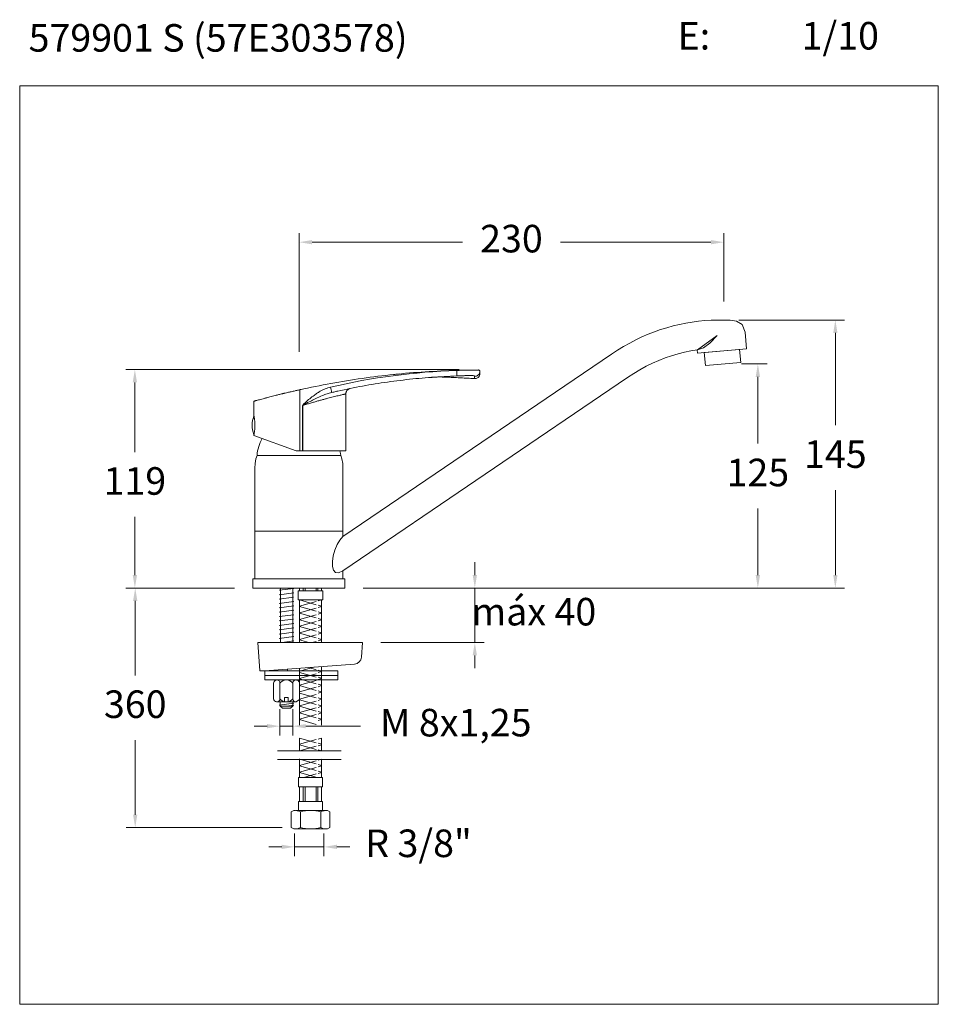
# Model space of a CAD drawing. Units: millimetres. Extents: x 2055.4 to 2105.4, y 1603.2 to 1656.8.
import ezdxf

# ---------------------------------------------------------------- set-up
doc = ezdxf.new("R2010")
doc.units = ezdxf.units.MM
doc.layers.add('cotas', color=253, linetype='Continuous', lineweight=5)
doc.layers.add('cuerpo', color=7, linetype='Continuous', lineweight=5)
doc.styles.add('ARIAL', font='arial.ttf')
doc.styles.add('RS (E1.10)', font='calibril.ttf', dxfattribs={"height": 1.5})
doc.dimstyles.new('Cotas Paula', dxfattribs={"dimtxt": 1.5, "dimasz": 0.7, "dimexe": 0.5, "dimexo": 1, "dimgap": 1, "dimtad": 0, "dimtih": 1, "dimtoh": 1, "dimdec": 0, "dimrnd": 1, "dimtxsty": 'ARIAL', "dimcen": 0, "dimclrd": 256, "dimclre": 256, "dimclrt": 256, "dimadec": 0, "dimazin": 0, "dimtfac": 1, "dimtdec": 0, "dimtmove": 0, "dimatfit": 3, "dimfxl": 1, "dimlwd": -1, "dimlwe": -1, "dimarcsym": 0})
doc.dimstyles.new('RS (E1.10)', dxfattribs={"dimtxt": 1.5, "dimasz": 0.7, "dimexe": 0.5, "dimexo": 1, "dimgap": 1, "dimtad": 0, "dimtih": 1, "dimtoh": 1, "dimdec": 0, "dimlfac": 10, "dimtxsty": 'ARIAL', "dimcen": 0, "dimclrd": 256, "dimclre": 256, "dimclrt": 256, "dimadec": 0, "dimazin": 0, "dimtfac": 1, "dimtdec": 0, "dimtofl": 0, "dimtmove": 0, "dimatfit": 3, "dimfxl": 1, "dimlwd": -1, "dimlwe": -1, "dimarcsym": 0})

# ---------------------------------------------------------------- blocks, each defined once
blk = doc.blocks.new('*D10')
at = {"layer": 'cotas', "transparency": 16777216}
for p, q in [((2070.635, 1638.751), (2070.635, 1645.221)), ((2093.742, 1641.485), (2093.742, 1645.221)), ((2071.335, 1644.721), (2079.521, 1644.721)), ((2093.042, 1644.721), (2084.856, 1644.721))]:
    blk.add_line(p, q, dxfattribs=at)
for points in [[(2071.335, 1644.838), (2071.335, 1644.605), (2070.635, 1644.721)], [(2093.042, 1644.838), (2093.042, 1644.605), (2093.742, 1644.721)]]:
    blk.add_solid(points, dxfattribs=at)
at = {"layer": 'Defpoints', "color": 0, "transparency": 16777216}
for p in [(2093.742, 1644.721), (2093.742, 1640.485), (2070.635, 1637.751)]:
    blk.add_point(p, dxfattribs=at)
at = {"layer": 'cotas', "transparency": 16777216, "insert": (2082.189, 1644.721), "char_height": 1.5, "attachment_point": 5, "style": 'ARIAL'}
blk.add_mtext('230', dxfattribs=at)
blk = doc.blocks.new('*D11')
at = {"layer": 'cotas', "transparency": 16777216}
for p, q in [((2067.119, 1625.894), (2061.21, 1625.894)), ((2061.71, 1625.194), (2061.71, 1621.139)), ((2061.71, 1613.552), (2061.71, 1617.607)), ((2069.705, 1612.852), (2061.21, 1612.852))]:
    blk.add_line(p, q, dxfattribs=at)
for points in [[(2061.593, 1625.194), (2061.826, 1625.194), (2061.71, 1625.894)], [(2061.593, 1613.552), (2061.826, 1613.552), (2061.71, 1612.852)]]:
    blk.add_solid(points, dxfattribs=at)
at = {"layer": 'Defpoints', "color": 0, "transparency": 16777216}
for p in [(2068.119, 1625.894), (2061.71, 1612.852), (2070.705, 1612.852)]:
    blk.add_point(p, dxfattribs=at)
at = {"layer": 'cotas', "transparency": 16777216, "insert": (2061.71, 1619.373), "char_height": 1.5, "attachment_point": 5, "style": 'ARIAL'}
blk.add_mtext('360', dxfattribs=at)
blk = doc.blocks.new('*D12')
at = {"layer": 'cotas', "transparency": 16777216}
for p, q in [((2080.195, 1626.594), (2080.195, 1627.294)), ((2074.119, 1625.894), (2080.695, 1625.894)), ((2080.195, 1625.894), (2080.195, 1622.926)), ((2075.078, 1622.926), (2080.695, 1622.926)), ((2080.195, 1622.226), (2080.195, 1621.526))]:
    blk.add_line(p, q, dxfattribs=at)
for points in [[(2080.078, 1626.594), (2080.311, 1626.594), (2080.195, 1625.894)], [(2080.078, 1622.226), (2080.311, 1622.226), (2080.195, 1622.926)]]:
    blk.add_solid(points, dxfattribs=at)
at = {"layer": 'Defpoints', "color": 0, "transparency": 16777216}
for p in [(2073.119, 1625.894), (2074.078, 1622.926), (2080.195, 1622.926)]:
    blk.add_point(p, dxfattribs=at)
at = {"layer": 'cotas', "transparency": 16777216, "insert": (2080.195, 1624.41), "char_height": 1.5, "attachment_point": 5, "style": 'ARIAL'}
blk.add_mtext('              máx 40', dxfattribs=at)
blk = doc.blocks.new('*D13')
at = {"layer": 'cotas', "transparency": 16777216}
for p, q in [((2069.59, 1619.289), (2069.59, 1617.87)), ((2070.29, 1619.289), (2070.29, 1617.87)), ((2068.89, 1618.37), (2068.19, 1618.37)), ((2069.59, 1618.37), (2070.29, 1618.37)), ((2070.99, 1618.37), (2073.967, 1618.37))]:
    blk.add_line(p, q, dxfattribs=at)
for points in [[(2068.89, 1618.487), (2068.89, 1618.254), (2069.59, 1618.37)], [(2070.99, 1618.487), (2070.99, 1618.254), (2070.29, 1618.37)]]:
    blk.add_solid(points, dxfattribs=at)
at = {"layer": 'Defpoints', "color": 0, "transparency": 16777216}
for p in [(2069.59, 1620.289), (2070.29, 1620.289), (2070.29, 1618.37)]:
    blk.add_point(p, dxfattribs=at)
at = {"layer": 'cotas', "transparency": 16777216, "insert": (2079.157, 1618.37), "char_height": 1.5, "attachment_point": 5, "style": 'ARIAL'}
blk.add_mtext('M 8x1,25', dxfattribs=at)
blk = doc.blocks.new('*D14')
at = {"layer": 'cotas', "transparency": 16777216}
for p, q in [((2070.385, 1612.52), (2070.385, 1611.3)), ((2071.984, 1612.527), (2071.984, 1611.3)), ((2069.685, 1611.8), (2068.985, 1611.8)), ((2070.385, 1611.8), (2071.984, 1611.8)), ((2072.684, 1611.8), (2073.384, 1611.8))]:
    blk.add_line(p, q, dxfattribs=at)
for points in [[(2069.685, 1611.917), (2069.685, 1611.684), (2070.385, 1611.8)], [(2072.684, 1611.917), (2072.684, 1611.684), (2071.984, 1611.8)]]:
    blk.add_solid(points, dxfattribs=at)
at = {"layer": 'Defpoints', "color": 0, "transparency": 16777216}
for p in [(2070.385, 1613.52), (2071.984, 1613.527), (2071.984, 1611.8)]:
    blk.add_point(p, dxfattribs=at)
at = {"layer": 'cotas', "transparency": 16777216, "insert": (2077.129, 1611.8), "char_height": 1.5, "attachment_point": 5, "style": 'ARIAL'}
blk.add_mtext('R 3/8"', dxfattribs=at)
blk = doc.blocks.new('*D15')
at = {"layer": 'cotas', "transparency": 16777216}
for p, q in [((2094.57, 1640.484), (2100.318, 1640.484)), ((2099.818, 1639.784), (2099.818, 1634.755)), ((2099.818, 1626.594), (2099.818, 1631.223)), ((2074.119, 1625.894), (2100.318, 1625.894))]:
    blk.add_line(p, q, dxfattribs=at)
for points in [[(2099.702, 1639.784), (2099.935, 1639.784), (2099.818, 1640.484)], [(2099.702, 1626.594), (2099.935, 1626.594), (2099.818, 1625.894)]]:
    blk.add_solid(points, dxfattribs=at)
at = {"layer": 'Defpoints', "color": 0, "transparency": 16777216}
for p in [(2093.57, 1640.484), (2073.119, 1625.894), (2099.818, 1625.894)]:
    blk.add_point(p, dxfattribs=at)
at = {"layer": 'cotas', "transparency": 16777216, "insert": (2099.818, 1632.989), "char_height": 1.5, "attachment_point": 5, "style": 'ARIAL'}
blk.add_mtext('145', dxfattribs=at)
blk = doc.blocks.new('*D16')
at = {"layer": 'cotas', "transparency": 16777216}
for p, q in [((2094.707, 1638.09), (2096.1, 1638.09)), ((2095.6, 1637.39), (2095.6, 1633.754)), ((2095.6, 1626.594), (2095.6, 1630.222)), ((2074.119, 1625.894), (2096.1, 1625.894))]:
    blk.add_line(p, q, dxfattribs=at)
for points in [[(2095.483, 1637.39), (2095.717, 1637.39), (2095.6, 1638.09)], [(2095.483, 1626.594), (2095.717, 1626.594), (2095.6, 1625.894)]]:
    blk.add_solid(points, dxfattribs=at)
at = {"layer": 'Defpoints', "color": 0, "transparency": 16777216}
for p in [(2093.707, 1638.09), (2073.119, 1625.894), (2095.6, 1625.894)]:
    blk.add_point(p, dxfattribs=at)
at = {"layer": 'cotas', "transparency": 16777216, "insert": (2095.6, 1631.988), "char_height": 1.5, "attachment_point": 5, "style": 'ARIAL'}
blk.add_mtext('125', dxfattribs=at)
blk = doc.blocks.new('*D17')
at = {"layer": 'cotas', "transparency": 16777216}
for p, q in [((2079.348, 1637.788), (2061.191, 1637.788)), ((2061.691, 1637.088), (2061.691, 1633.293)), ((2061.691, 1626.594), (2061.691, 1629.761)), ((2067.119, 1625.894), (2061.191, 1625.894))]:
    blk.add_line(p, q, dxfattribs=at)
for points in [[(2061.575, 1637.088), (2061.808, 1637.088), (2061.691, 1637.788)], [(2061.575, 1626.594), (2061.808, 1626.594), (2061.691, 1625.894)]]:
    blk.add_solid(points, dxfattribs=at)
at = {"layer": 'Defpoints', "color": 0, "transparency": 16777216}
for p in [(2061.691, 1637.788), (2080.348, 1637.788), (2068.119, 1625.894)]:
    blk.add_point(p, dxfattribs=at)
at = {"layer": 'cotas', "transparency": 16777216, "insert": (2061.691, 1631.527), "char_height": 1.5, "attachment_point": 5, "style": 'ARIAL'}
blk.add_mtext('119', dxfattribs=at)

msp = doc.modelspace()

# ---------------------------------------------------------------- linework, layer by layer
at = {"layer": 'cotas'}
msp.add_lwpolyline([(2105.421, 1653.228), (2055.422, 1653.228), (2055.422, 1603.228), (2105.421, 1603.228)], close=True, dxfattribs=at)
at = {"layer": 'cuerpo'}
for p, q in [((2092.022, 1640.37), (2092.366, 1640.416)), ((2092.366, 1640.416), (2092.71, 1640.45)), ((2092.71, 1640.45), (2093.055, 1640.473)), ((2093.055, 1640.473), (2093.399, 1640.484)), ((2093.399, 1640.484), (2093.742, 1640.485)), ((2093.742, 1640.485), (2094.085, 1640.474)), ((2094.085, 1640.474), (2094.434, 1640.422)), ((2094.434, 1640.422), (2094.746, 1640.233)), ((2089.969, 1639.841), (2090.309, 1639.96)), ((2090.309, 1639.96), (2090.65, 1640.067)), ((2090.65, 1640.067), (2090.992, 1640.162)), ((2090.992, 1640.162), (2091.335, 1640.243)), ((2091.335, 1640.243), (2091.678, 1640.313)), ((2091.678, 1640.313), (2092.022, 1640.37)), ((2094.746, 1640.233), (2094.907, 1639.816)), ((2088.624, 1639.227), (2088.958, 1639.401)), ((2088.958, 1639.401), (2089.293, 1639.561)), ((2089.293, 1639.561), (2089.63, 1639.707)), ((2089.63, 1639.707), (2089.969, 1639.841)), ((2093.377, 1639.637), (2092.316, 1638.859)), ((2093.377, 1639.637), (2092.316, 1638.859)), ((2093.377, 1639.637), (2092.316, 1638.859)), ((2092.989, 1639.223), (2093.377, 1639.637)), ((2092.989, 1639.223), (2093.377, 1639.637)), ((2092.989, 1639.223), (2093.377, 1639.637)), ((2092.989, 1639.223), (2093.377, 1639.637)), ((2092.989, 1639.223), (2093.377, 1639.637)), ((2094.907, 1639.816), (2094.984, 1638.918)), ((2087.636, 1638.62), (2087.963, 1638.837)), ((2087.963, 1638.837), (2088.292, 1639.039)), ((2088.292, 1639.039), (2088.624, 1639.227)), ((2091.947, 1638.8), (2091.6, 1638.729)), ((2092.292, 1638.856), (2091.947, 1638.8)), ((2092.307, 1638.683), (2092.292, 1638.856)), ((2092.307, 1638.683), (2094.984, 1638.918)), ((2092.316, 1638.859), (2092.64, 1638.972)), ((2092.316, 1638.859), (2092.64, 1638.972)), ((2092.316, 1638.859), (2092.64, 1638.972)), ((2092.316, 1638.859), (2092.64, 1638.972)), ((2092.316, 1638.859), (2092.64, 1638.972)), ((2092.64, 1638.972), (2092.989, 1639.223)), ((2092.64, 1638.972), (2092.989, 1639.223)), ((2092.64, 1638.972), (2092.989, 1639.223)), ((2092.64, 1638.972), (2092.989, 1639.223)), ((2092.64, 1638.972), (2092.989, 1639.223)), ((2073.019, 1628.691), (2087.636, 1638.62)), ((2090.213, 1638.286), (2089.868, 1638.134)), ((2090.56, 1638.421), (2090.213, 1638.286)), ((2090.907, 1638.539), (2090.56, 1638.421)), ((2091.254, 1638.642), (2090.907, 1638.539)), ((2091.6, 1638.729), (2091.254, 1638.642)), ((2079.214, 1637.741), (2079.214, 1637.746)), ((2089.182, 1637.779), (2088.843, 1637.576)), ((2089.524, 1637.965), (2089.182, 1637.779)), ((2089.868, 1638.134), (2089.524, 1637.965)), ((2088.506, 1637.354), (2073.019, 1626.827)), ((2079.367, 1637.446), (2079.215, 1637.441)), ((2080.474, 1637.7), (2080.474, 1637.699)), ((2088.843, 1637.576), (2088.506, 1637.354)), ((2070.674, 1636.692), (2070.674, 1633.363)), ((2073.174, 1636.464), (2073.174, 1633.363)), ((2068.174, 1635.253), (2068.174, 1636.063)), ((2070.822, 1635.83), (2070.832, 1635.83)), ((2070.822, 1633.363), (2070.822, 1635.83)), ((2070.832, 1635.83), (2070.832, 1633.363)), ((2068.174, 1634.201), (2068.174, 1634.253)), ((2068.174, 1634.201), (2070.474, 1633.363)), ((2068.234, 1632.67), (2068.276, 1632.919)), ((2068.276, 1632.919), (2068.339, 1633.114)), ((2068.339, 1633.114), (2072.899, 1633.114)), ((2072.899, 1633.114), (2068.339, 1633.114)), ((2068.339, 1633.114), (2072.899, 1633.114)), ((2070.674, 1633.363), (2070.474, 1633.363)), ((2070.822, 1633.363), (2070.674, 1633.363)), ((2070.832, 1633.363), (2070.822, 1633.363)), ((2073.174, 1633.363), (2070.832, 1633.363)), ((2072.899, 1633.114), (2072.962, 1632.919)), ((2072.962, 1632.919), (2073.004, 1632.669)), ((2068.219, 1632.426), (2068.234, 1632.67)), ((2068.219, 1626.394), (2068.219, 1632.426)), ((2073.004, 1632.669), (2073.019, 1632.426)), ((2073.019, 1632.426), (2073.019, 1628.691)), ((2073.019, 1628.994), (2068.219, 1628.994)), ((2073.019, 1628.691), (2072.846, 1628.507)), ((2073.019, 1628.691), (2072.846, 1628.507)), ((2072.846, 1628.507), (2073.019, 1628.691)), ((2072.696, 1628.255), (2072.575, 1627.959)), ((2072.696, 1628.255), (2072.575, 1627.959)), ((2072.575, 1627.959), (2072.696, 1628.255)), ((2072.846, 1628.507), (2072.696, 1628.255)), ((2072.846, 1628.507), (2072.696, 1628.255)), ((2072.696, 1628.255), (2072.846, 1628.507)), ((2072.488, 1627.647), (2072.442, 1627.342)), ((2072.488, 1627.647), (2072.442, 1627.342)), ((2072.442, 1627.342), (2072.488, 1627.647)), ((2072.575, 1627.959), (2072.488, 1627.647)), ((2072.575, 1627.959), (2072.488, 1627.647)), ((2072.488, 1627.647), (2072.575, 1627.959)), ((2072.442, 1627.342), (2072.442, 1627.07)), ((2072.442, 1627.342), (2072.442, 1627.07)), ((2072.442, 1627.07), (2072.442, 1627.342)), ((2072.442, 1627.07), (2072.494, 1626.858)), ((2072.442, 1627.07), (2072.494, 1626.858)), ((2072.494, 1626.858), (2072.442, 1627.07)), ((2072.494, 1626.858), (2072.603, 1626.729)), ((2072.494, 1626.858), (2072.603, 1626.729)), ((2072.603, 1626.729), (2072.494, 1626.858)), ((2072.603, 1626.729), (2072.777, 1626.711)), ((2072.603, 1626.729), (2072.777, 1626.711)), ((2072.777, 1626.711), (2072.603, 1626.729)), ((2072.777, 1626.711), (2073.019, 1626.827)), ((2072.777, 1626.711), (2073.019, 1626.827)), ((2073.019, 1626.827), (2072.777, 1626.711)), ((2073.019, 1626.827), (2073.019, 1626.394)), ((2068.119, 1626.394), (2068.119, 1625.894)), ((2068.119, 1626.394), (2073.119, 1626.394)), ((2073.119, 1626.394), (2073.119, 1625.894)), ((2068.119, 1625.894), (2073.119, 1625.894)), ((2069.551, 1625.77), (2070.351, 1625.873)), ((2069.551, 1625.531), (2070.351, 1625.635)), ((2069.551, 1625.293), (2070.331, 1625.394)), ((2069.611, 1622.926), (2069.611, 1625.894)), ((2069.611, 1625.894), (2071.855, 1625.894)), ((2070.291, 1625.894), (2070.291, 1622.926)), ((2070.291, 1625.894), (2070.655, 1625.894)), ((2070.58, 1625.744), (2071.93, 1625.744)), ((2070.58, 1625.744), (2070.58, 1625.244)), ((2070.655, 1625.894), (2070.655, 1625.744)), ((2070.855, 1625.894), (2070.855, 1625.744)), ((2070.955, 1625.894), (2070.955, 1625.744)), ((2071.555, 1625.894), (2071.555, 1625.744)), ((2071.655, 1625.894), (2071.655, 1625.744)), ((2071.855, 1625.894), (2071.855, 1625.744)), ((2071.93, 1625.744), (2071.93, 1625.244)), ((2069.551, 1625.054), (2070.351, 1625.157)), ((2069.551, 1624.815), (2070.351, 1624.919)), ((2070.58, 1625.244), (2071.93, 1625.244)), ((2070.655, 1625.244), (2070.655, 1622.926)), ((2070.655, 1625.244), (2071.559, 1624.986)), ((2071.559, 1625.159), (2070.655, 1624.902)), ((2070.655, 1624.882), (2071.559, 1624.624)), ((2071.855, 1625.244), (2071.659, 1625.188)), ((2071.659, 1624.958), (2071.855, 1624.902)), ((2071.855, 1624.882), (2071.659, 1624.826)), ((2071.855, 1625.244), (2071.855, 1622.926)), ((2069.551, 1624.577), (2070.351, 1624.68)), ((2069.551, 1624.338), (2070.351, 1624.442)), ((2070.65, 1624.521), (2071.559, 1624.262)), ((2071.559, 1624.797), (2070.655, 1624.54)), ((2071.559, 1624.435), (2070.655, 1624.178)), ((2071.659, 1624.596), (2071.855, 1624.54)), ((2071.855, 1624.52), (2071.659, 1624.464)), ((2069.551, 1624.099), (2070.331, 1624.2)), ((2069.551, 1623.861), (2070.351, 1623.964)), ((2070.65, 1623.797), (2071.559, 1623.538)), ((2070.655, 1624.158), (2071.559, 1623.9)), ((2071.559, 1624.073), (2070.655, 1623.816)), ((2071.659, 1624.234), (2071.855, 1624.178)), ((2071.855, 1624.158), (2071.659, 1624.102)), ((2071.659, 1623.872), (2071.855, 1623.816)), ((2071.855, 1623.796), (2071.659, 1623.74)), ((2069.551, 1623.622), (2070.351, 1623.726)), ((2069.551, 1623.383), (2070.351, 1623.487)), ((2069.551, 1623.145), (2070.351, 1623.248)), ((2071.559, 1623.711), (2070.655, 1623.454)), ((2070.655, 1623.434), (2071.559, 1623.176)), ((2071.559, 1623.349), (2070.655, 1623.092)), ((2071.659, 1623.51), (2071.855, 1623.454)), ((2071.855, 1623.434), (2071.659, 1623.378)), ((2068.494, 1621.376), (2068.386, 1622.926)), ((2068.386, 1622.926), (2074.078, 1622.926)), ((2069.708, 1622.926), (2070.351, 1623.01)), ((2070.65, 1623.073), (2071.165, 1622.926)), ((2071.559, 1622.987), (2071.345, 1622.926)), ((2071.659, 1623.148), (2071.855, 1623.092)), ((2071.855, 1623.072), (2071.659, 1623.016)), ((2074.022, 1622.126), (2074.078, 1622.926)), ((2068.756, 1621.376), (2073.654, 1621.755)), ((2068.494, 1621.376), (2069.994, 1621.376)), ((2072.744, 1621.376), (2068.756, 1621.376)), ((2068.756, 1621.376), (2068.756, 1620.889)), ((2068.756, 1621.133), (2072.744, 1621.133)), ((2069.994, 1621.376), (2069.994, 1621.472)), ((2071.43, 1621.583), (2070.655, 1621.362)), ((2070.655, 1621.506), (2070.655, 1618.429)), ((2070.655, 1621.302), (2071.559, 1621.044)), ((2071.559, 1621.218), (2070.655, 1620.96)), ((2071.155, 1621.562), (2071.559, 1621.447)), ((2071.659, 1621.418), (2071.855, 1621.362)), ((2071.855, 1621.342), (2071.659, 1621.286)), ((2071.855, 1621.616), (2071.855, 1618.429)), ((2072.744, 1620.889), (2072.744, 1621.376)), ((2068.756, 1620.889), (2072.744, 1620.889)), ((2069.24, 1619.857), (2069.24, 1620.721)), ((2070.54, 1620.889), (2069.42, 1620.889)), ((2069.59, 1619.857), (2069.59, 1620.721)), ((2070.29, 1619.857), (2070.29, 1620.721)), ((2070.644, 1620.772), (2070.54, 1620.889)), ((2070.655, 1620.94), (2071.559, 1620.682)), ((2071.559, 1620.856), (2070.655, 1620.598)), ((2070.655, 1620.578), (2071.559, 1620.32)), ((2071.659, 1621.036), (2071.855, 1620.98)), ((2071.855, 1620.96), (2071.659, 1620.904)), ((2071.659, 1620.654), (2071.855, 1620.598)), ((2071.855, 1620.578), (2071.659, 1620.522)), ((2071.559, 1620.494), (2070.655, 1620.236)), ((2070.655, 1620.176), (2071.559, 1619.918)), ((2071.559, 1620.091), (2070.655, 1619.834)), ((2071.659, 1620.292), (2071.855, 1620.236)), ((2071.855, 1620.216), (2071.659, 1620.16)), ((2070.463, 1619.689), (2069.408, 1619.689)), ((2069.54, 1619.523), (2070.34, 1619.626)), ((2069.6, 1619.689), (2069.6, 1619.455)), ((2069.84, 1619.689), (2069.84, 1619.94)), ((2069.84, 1619.94), (2070.04, 1619.94)), ((2069.94, 1619.455), (2070.34, 1619.507)), ((2070.04, 1619.689), (2070.04, 1619.94)), ((2070.28, 1619.689), (2070.28, 1619.455)), ((2070.644, 1619.823), (2070.463, 1619.691)), ((2070.655, 1619.814), (2071.559, 1619.556)), ((2071.559, 1619.729), (2070.655, 1619.472)), ((2071.659, 1619.91), (2071.855, 1619.854)), ((2071.855, 1619.834), (2071.659, 1619.778)), ((2071.659, 1619.528), (2071.855, 1619.472)), ((2070.28, 1619.455), (2069.6, 1619.455)), ((2069.6, 1619.455), (2069.721, 1619.348)), ((2069.721, 1619.348), (2070.158, 1619.348)), ((2070.28, 1619.455), (2070.158, 1619.348)), ((2070.655, 1619.452), (2071.559, 1619.194)), ((2071.559, 1619.367), (2070.655, 1619.11)), ((2070.655, 1619.09), (2071.559, 1618.832)), ((2071.559, 1619.005), (2070.655, 1618.748)), ((2071.855, 1619.452), (2071.659, 1619.396)), ((2071.659, 1619.166), (2071.855, 1619.11)), ((2071.855, 1619.09), (2071.659, 1619.034)), ((2070.655, 1618.728), (2071.559, 1618.47)), ((2071.659, 1618.804), (2071.855, 1618.748)), ((2071.855, 1618.728), (2071.659, 1618.672)), ((2070.655, 1617.725), (2071.559, 1617.467)), ((2070.655, 1617.021), (2070.655, 1617.725)), ((2071.559, 1617.641), (2070.655, 1617.383)), ((2070.655, 1617.363), (2071.559, 1617.105)), ((2071.855, 1617.725), (2071.659, 1617.669)), ((2071.659, 1617.439), (2071.855, 1617.383)), ((2071.855, 1617.363), (2071.659, 1617.307)), ((2071.855, 1617.725), (2071.855, 1617.021)), ((2069.449, 1617.028), (2072.923, 1617.028)), ((2071.559, 1617.279), (2070.655, 1617.021)), ((2071.659, 1617.077), (2071.855, 1617.021)), ((2069.449, 1616.558), (2072.923, 1616.558)), ((2070.655, 1616.597), (2070.655, 1615.577)), ((2070.655, 1616.577), (2071.559, 1616.319)), ((2071.559, 1616.492), (2070.655, 1616.235)), ((2071.855, 1616.577), (2071.659, 1616.521)), ((2071.659, 1616.291), (2071.855, 1616.235)), ((2071.855, 1616.558), (2071.855, 1615.577)), ((2070.655, 1616.215), (2071.559, 1615.957)), ((2071.559, 1616.13), (2070.655, 1615.873)), ((2070.655, 1615.853), (2071.622, 1615.577)), ((2071.559, 1615.768), (2070.888, 1615.577)), ((2071.855, 1616.215), (2071.659, 1616.159)), ((2071.659, 1615.929), (2071.855, 1615.873)), ((2071.855, 1615.853), (2071.659, 1615.797)), ((2070.605, 1615.577), (2071.905, 1615.577)), ((2070.605, 1615.577), (2070.605, 1615.077)), ((2071.905, 1615.577), (2071.905, 1615.077)), ((2070.605, 1615.077), (2071.905, 1615.077)), ((2070.655, 1615.077), (2070.655, 1614.277)), ((2070.855, 1615.077), (2070.855, 1614.277)), ((2070.955, 1615.077), (2070.955, 1614.277)), ((2071.555, 1615.077), (2071.555, 1614.277)), ((2071.655, 1615.077), (2071.655, 1614.277)), ((2071.845, 1615.077), (2071.845, 1614.277)), ((2070.605, 1614.277), (2071.905, 1614.277)), ((2070.605, 1614.277), (2070.605, 1613.777)), ((2071.905, 1614.277), (2071.905, 1613.777)), ((2070.205, 1613.702), (2070.335, 1613.777)), ((2070.205, 1613.702), (2070.205, 1612.852)), ((2070.473, 1613.777), (2072.083, 1613.777)), ((2070.705, 1613.702), (2070.705, 1612.852)), ((2071.805, 1613.702), (2071.805, 1612.852)), ((2072.305, 1613.702), (2072.175, 1613.777)), ((2072.305, 1613.702), (2072.305, 1612.852)), ((2070.335, 1612.777), (2070.205, 1612.852)), ((2070.435, 1612.777), (2072.034, 1612.777)), ((2072.175, 1612.777), (2072.305, 1612.852))]:
    msp.add_line(p, q, dxfattribs=at)
msp.add_lwpolyline([(2092.748, 1638.007), (2094.666, 1638.173), (2094.605, 1638.884), (2092.686, 1638.718)], close=True, dxfattribs=at)
at = {"layer": 'cuerpo', "flags": 128}
msp.add_lwpolyline([(2072.899, 1633.114), (2072.886, 1633.21), (2072.855, 1633.363)], dxfattribs=at)
at = {"layer": 'cuerpo'}
for centre, radius, start, end in [((2080.483, 1601.767), 35.997, 92.0209, 103.0709), ((2069.924, 1636.193), 2.501, 7.9353, 14.7683), ((2069.374, 1634.753), 1.3, 157.3801, 202.6199), ((2070.828, 1632.876), 2.5, 152.2575, 174.5374), ((2073.623, 1622.154), 0.4, 274.4207, 356), ((2069.415, 1620.711), 0.175, 112.8437, 180), ((2069.415, 1620.711), 0.175, 3.1875, 112.8437), ((2069.94, 1620.441), 0.448, 38.6402, 141.3598), ((2070.465, 1620.711), 0.175, 67.1563, 176.8125), ((2069.415, 1619.867), 0.175, 180, 356.8125), ((2069.94, 1620.137), 0.448, 218.6402, 321.3598), ((2070.465, 1619.867), 0.175, 183.1875, 269.4903), ((2070.404, 1613.166), 0.614, 60.6374, 96.451), ((2071.255, 1611.722), 2.055, 74.4697, 105.5303), ((2072.129, 1613.055), 0.723, 86.3235, 116.5882), ((2070.385, 1613.481), 0.707, 265.9543, 296.9573), ((2071.255, 1614.831), 2.055, 254.4697, 285.5304), ((2072.105, 1613.379), 0.606, 240.3923, 276.696)]:
    msp.add_arc(centre, radius, start, end, dxfattribs=at)
for points, knots in [([(2079.214, 1637.746), (2078.64, 1637.724), (2077.492, 1637.679), (2075.774, 1637.53), (2074.064, 1637.318), (2072.361, 1637.046), (2071.237, 1636.81), (2070.674, 1636.692)], [0, 0, 0, 0, 0.200017, 0.399965, 0.600037, 0.799982, 1, 1, 1, 1]), ([(2079.214, 1637.746), (2079.294, 1637.748), (2079.455, 1637.752), (2079.691, 1637.757), (2079.916, 1637.76), (2080.079, 1637.762), (2080.187, 1637.763), (2080.249, 1637.763), (2080.296, 1637.763), (2080.331, 1637.763), (2080.358, 1637.763), (2080.379, 1637.762), (2080.398, 1637.76), (2080.414, 1637.757), (2080.428, 1637.752), (2080.44, 1637.747), (2080.456, 1637.738), (2080.471, 1637.723), (2080.473, 1637.708), (2080.474, 1637.7)], [0, 0, 0, 0, 0.119001, 0.241944, 0.368833, 0.499669, 0.559989, 0.612266, 0.656498, 0.692684, 0.720823, 0.749836, 0.773823, 0.798318, 0.823329, 0.848867, 0.874939, 0.933174, 1, 1, 1, 1]), ([(2079.214, 1637.741), (2079.296, 1637.743), (2079.461, 1637.747), (2079.641, 1637.751), (2079.76, 1637.753), (2079.823, 1637.754), (2079.885, 1637.756), (2079.944, 1637.756), (2080.002, 1637.757), (2080.057, 1637.758), (2080.138, 1637.759), (2080.226, 1637.76), (2080.305, 1637.761), (2080.346, 1637.761), (2080.364, 1637.761), (2080.371, 1637.761), (2080.376, 1637.76), (2080.389, 1637.759), (2080.409, 1637.756), (2080.433, 1637.75), (2080.445, 1637.743), (2080.451, 1637.739)], [0, 0, 0, 0, 0.140024, 0.281849, 0.32276, 0.363819, 0.405026, 0.446382, 0.487886, 0.529538, 0.571338, 0.680694, 0.764782, 0.82358, 0.834328, 0.843493, 0.851076, 0.857078, 0.903102, 0.950726, 1, 1, 1, 1]), ([(2080.469, 1637.641), (2080.469, 1637.658), (2080.471, 1637.693), (2080.457, 1637.724), (2080.451, 1637.739)], [0, 0, 0, 0, 0.500751, 1, 1, 1, 1]), ([(2080.451, 1637.739), (2080.457, 1637.734), (2080.471, 1637.722), (2080.473, 1637.707), (2080.474, 1637.699)], [0, 0, 0, 0, 0.466264, 1, 1, 1, 1]), ([(2080.474, 1637.699), (2080.474, 1637.705), (2080.473, 1637.715), (2080.464, 1637.729), (2080.455, 1637.736), (2080.451, 1637.739)], [0, 0, 0, 0, 0.36326, 0.696555, 1, 1, 1, 1]), ([(2079.215, 1637.441), (2078.757, 1637.42), (2077.84, 1637.377), (2076.469, 1637.246), (2075.104, 1637.066), (2073.746, 1636.835), (2072.85, 1636.637), (2072.401, 1636.539)], [0, 0, 0, 0, 0.200002, 0.400003, 0.600003, 0.800002, 1, 1, 1, 1]), ([(2076.083, 1637.549), (2076.001, 1637.542), (2075.904, 1637.533), (2075.807, 1637.522), (2075.793, 1637.521)], [0, 0, 0, 0, 0.854761, 1, 1, 1, 1]), ([(2077.691, 1637.348), (2077.695, 1637.349), (2077.709, 1637.35), (2077.766, 1637.355), (2077.856, 1637.362), (2077.963, 1637.37), (2078.076, 1637.38), (2078.207, 1637.383), (2078.374, 1637.383), (2078.583, 1637.377), (2078.842, 1637.367), (2079.132, 1637.353), (2079.453, 1637.336), (2079.804, 1637.316), (2080.049, 1637.303), (2080.177, 1637.296)], [0, 0, 0, 0, 0.033239, 0.11767, 0.19753, 0.255451, 0.312546, 0.369602, 0.427478, 0.507286, 0.59169, 0.682117, 0.779729, 0.88545, 1, 1, 1, 1]), ([(2079.329, 1637.445), (2079.405, 1637.448), (2079.556, 1637.453), (2079.756, 1637.458), (2079.919, 1637.46), (2079.986, 1637.46), (2080.019, 1637.461)], [0, 0, 0, 0, 0.264703, 0.521252, 0.767144, 1, 1, 1, 1]), ([(2080.018, 1637.461), (2080.018, 1637.461), (2079.988, 1637.461), (2079.901, 1637.458), (2079.758, 1637.457), (2079.589, 1637.453), (2079.456, 1637.449), (2079.38, 1637.447), (2079.367, 1637.446)], [0, 0, 0, 0, 0.001623, 0.239507, 0.477252, 0.714674, 0.951909, 1, 1, 1, 1]), ([(2080.177, 1637.413), (2080.173, 1637.423), (2080.166, 1637.443), (2080.112, 1637.461), (2080.049, 1637.461), (2080.018, 1637.461)], [0, 0, 0, 0, 0.333908, 0.668166, 1, 1, 1, 1]), ([(2080.469, 1637.642), (2080.464, 1637.623), (2080.454, 1637.586), (2080.426, 1637.535), (2080.388, 1637.491), (2080.342, 1637.456), (2080.273, 1637.421), (2080.215, 1637.417), (2080.177, 1637.413)], [0, 0, 0, 0, 0.142049, 0.286206, 0.43015, 0.573739, 0.717282, 1, 1, 1, 1]), ([(2080.177, 1637.296), (2080.205, 1637.297), (2080.262, 1637.297), (2080.342, 1637.328), (2080.411, 1637.379), (2080.438, 1637.428), (2080.452, 1637.452)], [0, 0, 0, 0, 0.252536, 0.503892, 0.751701, 1, 1, 1, 1]), ([(2080.177, 1637.296), (2080.177, 1637.3), (2080.177, 1637.308), (2080.177, 1637.36), (2080.177, 1637.396), (2080.177, 1637.413)], [0, 0, 0, 0, 0.327524, 0.663156, 1, 1, 1, 1]), ([(2080.452, 1637.452), (2080.454, 1637.463), (2080.459, 1637.484), (2080.465, 1637.561), (2080.467, 1637.614), (2080.469, 1637.64)], [0, 0, 0, 0, 0.331615, 0.665387, 1, 1, 1, 1]), ([(2068.174, 1636.063), (2068.177, 1636.064), (2068.181, 1636.065), (2068.219, 1636.076), (2068.28, 1636.093), (2068.363, 1636.116), (2068.468, 1636.145), (2068.592, 1636.179), (2068.741, 1636.219), (2068.893, 1636.26), (2069.041, 1636.299), (2069.181, 1636.335), (2069.342, 1636.376), (2069.524, 1636.422), (2069.662, 1636.456), (2069.746, 1636.476), (2069.771, 1636.482), (2069.802, 1636.49), (2069.839, 1636.499), (2069.91, 1636.516), (2070.027, 1636.544), (2070.168, 1636.577), (2070.3, 1636.607), (2070.405, 1636.631), (2070.502, 1636.653), (2070.591, 1636.673), (2070.647, 1636.686), (2070.674, 1636.692)], [0, 0, 0, 0, 0.061342, 0.123424, 0.18629, 0.249984, 0.308626, 0.369783, 0.433479, 0.499736, 0.541812, 0.587817, 0.637752, 0.69162, 0.749423, 0.754755, 0.761685, 0.770213, 0.78034, 0.792064, 0.828365, 0.874649, 0.904038, 0.931267, 0.956337, 0.979248, 1, 1, 1, 1]), ([(2070.974, 1636.757), (2070.92, 1636.745), (2070.823, 1636.724), (2070.726, 1636.703), (2070.683, 1636.694)], [0, 0, 0, 0, 0.55976, 1, 1, 1, 1]), ([(2070.822, 1635.83), (2070.823, 1635.831), (2070.823, 1635.836), (2070.833, 1635.862), (2070.867, 1635.896), (2070.925, 1635.954), (2071.018, 1636.039), (2071.176, 1636.177), (2071.37, 1636.332), (2071.582, 1636.483), (2071.799, 1636.617), (2072.05, 1636.746), (2072.245, 1636.803), (2072.343, 1636.831)], [0, 0, 0, 0, 0.001894, 0.00802, 0.043733, 0.079293, 0.141392, 0.247654, 0.419613, 0.544956, 0.670259, 0.835295, 1, 1, 1, 1]), ([(2073.176, 1636.464), (2073.176, 1636.481), (2073.176, 1636.517), (2073.192, 1636.569), (2073.215, 1636.619), (2073.245, 1636.659), (2073.277, 1636.692), (2073.31, 1636.716), (2073.341, 1636.734), (2073.368, 1636.745), (2073.387, 1636.752), (2073.396, 1636.754), (2073.398, 1636.754)], [0, 0, 0, 0, 0.124584, 0.274237, 0.412217, 0.53933, 0.655469, 0.759832, 0.85098, 0.926863, 0.984912, 1, 1, 1, 1]), ([(2068.916, 1636.266), (2068.876, 1636.255), (2068.822, 1636.241), (2068.773, 1636.228), (2068.761, 1636.225)], [0, 0, 0, 0, 0.73941, 1, 1, 1, 1]), ([(2072.401, 1636.539), (2072.317, 1636.516), (2072.15, 1636.471), (2071.852, 1636.354), (2071.545, 1636.215), (2071.261, 1636.072), (2071.075, 1635.975), (2070.963, 1635.915), (2070.892, 1635.874), (2070.852, 1635.852), (2070.834, 1635.834), (2070.833, 1635.831), (2070.832, 1635.83)], [0, 0, 0, 0, 0.154546, 0.309219, 0.562422, 0.742349, 0.855052, 0.921003, 0.958422, 0.993999, 0.998797, 1, 1, 1, 1]), ([(2073.174, 1636.464), (2073.174, 1636.464), (2073.174, 1636.464), (2073.165, 1636.462), (2073.137, 1636.456), (2073.091, 1636.446), (2073.029, 1636.431), (2072.951, 1636.413), (2072.859, 1636.391), (2072.751, 1636.365), (2072.628, 1636.335), (2072.493, 1636.302), (2072.346, 1636.264), (2072.187, 1636.223), (2072.017, 1636.178), (2071.838, 1636.129), (2071.651, 1636.076), (2071.457, 1636.02), (2071.254, 1635.96), (2071.045, 1635.897), (2070.903, 1635.853), (2070.832, 1635.83)], [0, 0, 0, 0, 0.010212, 0.063177, 0.116513, 0.171022, 0.225934, 0.278981, 0.332396, 0.386962, 0.441922, 0.495576, 0.549596, 0.604752, 0.660292, 0.715164, 0.7704, 0.826765, 0.883511, 0.941556, 1, 1, 1, 1]), ([(2072.401, 1636.539), (2072.478, 1636.556), (2072.601, 1636.585), (2072.706, 1636.608), (2072.746, 1636.617)], [0, 0, 0, 0, 0.622167, 1, 1, 1, 1]), ([(2072.719, 1636.611), (2072.723, 1636.612), (2072.729, 1636.613), (2072.742, 1636.616), (2072.746, 1636.617)], [0, 0, 0, 0, 0.657768, 1, 1, 1, 1]), ([(2068.174, 1635.253), (2068.175, 1635.252), (2068.175, 1635.249), (2068.179, 1635.228), (2068.185, 1635.195), (2068.193, 1635.149), (2068.202, 1635.091), (2068.21, 1635.025), (2068.217, 1634.949), (2068.223, 1634.869), (2068.225, 1634.785), (2068.225, 1634.701), (2068.222, 1634.619), (2068.216, 1634.541), (2068.209, 1634.469), (2068.2, 1634.404), (2068.192, 1634.349), (2068.184, 1634.304), (2068.178, 1634.273), (2068.175, 1634.256), (2068.174, 1634.254), (2068.174, 1634.253)], [0, 0, 0, 0, 0.052205, 0.105942, 0.158142, 0.211821, 0.264652, 0.318987, 0.372264, 0.427125, 0.479695, 0.533836, 0.585643, 0.638935, 0.691113, 0.744753, 0.79785, 0.852481, 0.90563, 0.960371, 1, 1, 1, 1])]:
    msp.add_open_spline(points, degree=3, knots=knots, dxfattribs=at)
msp.add_open_spline([(2079.214, 1637.741), (2079.215, 1637.702), (2079.218, 1637.623), (2079.219, 1637.524), (2079.219, 1637.455), (2079.217, 1637.446), (2079.215, 1637.441)], degree=3, dxfattribs=at)
msp.add_point((2080.403, 1637.759), dxfattribs=at)

# ---------------------------------------------------------------- texts
at = {"layer": 'cotas', "char_height": 1.5, "attachment_point": 1, "style": 'RS (E1.10)'}
for s, width, heights, insert in [('579901 S (57E303578)                                                                                                                        ', 79.84913, [7.893], (2055.908, 1656.595)), ('\\pi-4.5,l6,t6;E:^I1/10', 25, [2.345], (2088.981, 1656.711))]:
    msp.add_mtext_dynamic_manual_height_columns(s, width=width, gutter_width=1, heights=heights, dxfattribs=dict(at, insert=insert))

# ---------------------------------------------------------------- dimensions: what is measured, and where the dimension line sits
at = {"layer": 'cotas'}
for base, p1, p2, text, dimstyle, picture, middle in [((2093.742, 1644.721), (2070.635, 1637.751), (2093.742, 1640.485), '230', 'RS (E1.10)', '*D10', (2082.189, 1644.721)), ((2071.984, 1611.8), (2070.385, 1613.52), (2071.984, 1613.527), 'R 3/8"', 'Cotas Paula', '*D14', (2077.129, 1611.8))]:
    dim = msp.add_linear_dim(base=base, p1=p1, p2=p2, text=text, dimstyle=dimstyle, dxfattribs=at)
    dim.commit()
    dim.dimension.update_dxf_attribs({"geometry": picture, "text_midpoint": middle})
for base, p1, p2, text, dimstyle, picture, middle in [((2099.818, 1625.894), (2093.57, 1640.484), (2073.119, 1625.894), '145', 'RS (E1.10)', '*D15', (2099.818, 1632.989)), ((2095.6, 1625.894), (2093.707, 1638.09), (2073.119, 1625.894), '125', 'RS (E1.10)', '*D16', (2095.6, 1631.988)), ((2080.195, 1622.926), (2073.119, 1625.894), (2074.078, 1622.926), '              máx 40', 'Cotas Paula', '*D12', (2080.195, 1624.41))]:
    dim = msp.add_linear_dim(base=base, p1=p1, p2=p2, angle=90, text=text, dimstyle=dimstyle, dxfattribs=at)
    dim.commit()
    dim.dimension.update_dxf_attribs({"geometry": picture, "text_midpoint": middle, "dimtype": 160})
dim = msp.add_linear_dim(base=(2061.691, 1637.788), p1=(2068.119, 1625.894), p2=(2080.348, 1637.788), angle=90, dimstyle='RS (E1.10)', dxfattribs=at)
dim.commit()
dim.dimension.update_dxf_attribs({"geometry": '*D17', "text_midpoint": (2061.691, 1631.527), "dimtype": 160})
dim = msp.add_linear_dim(base=(2061.71, 1612.852), p1=(2068.119, 1625.894), p2=(2070.705, 1612.852), angle=90, text='360', dimstyle='RS (E1.10)', dxfattribs=at)
dim.commit()
dim.dimension.update_dxf_attribs({"geometry": '*D11', "text_midpoint": (2061.71, 1619.373)})
dim = msp.add_linear_dim(base=(2070.29, 1618.37), p1=(2069.59, 1620.289), p2=(2070.29, 1620.289), text='M 8x1,25', dimstyle='Cotas Paula', dxfattribs=at)
dim.commit()
dim.dimension.update_dxf_attribs({"geometry": '*D13', "text_midpoint": (2079.157, 1618.37), "dimtype": 160})

doc.saveas('drawing.dxf')
